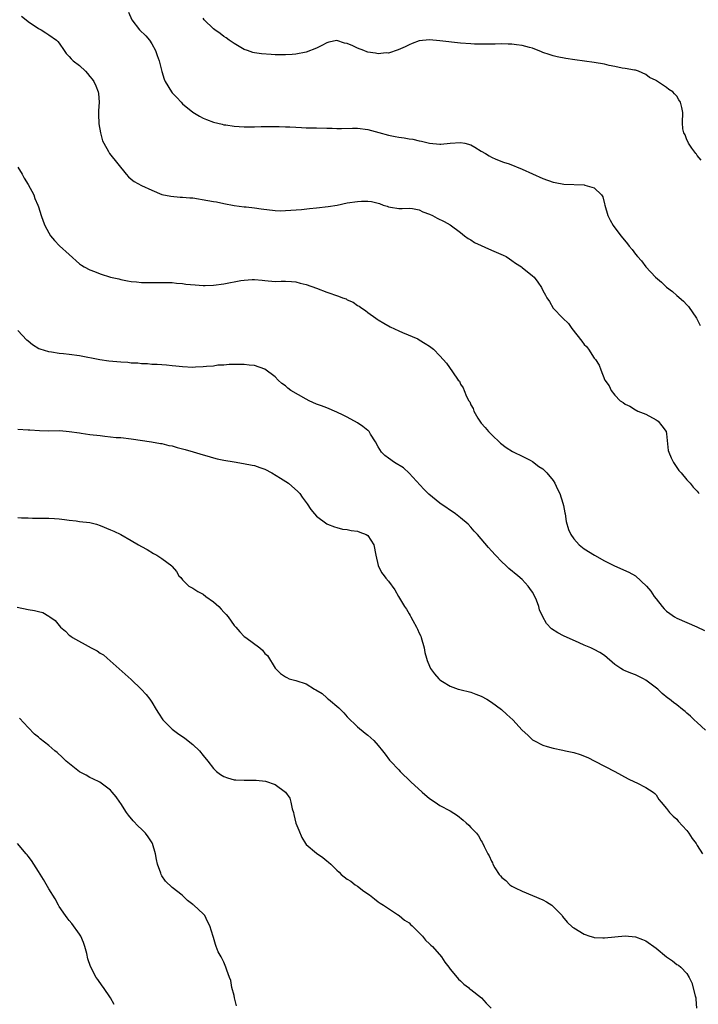
# Model space of a CAD drawing. Units: inches. Extents: x 2607000 to 2610000, y 1512000 to 1515000.
# Drawn here: x 2607183 to 2607315, y 1514436 to 1514627 of the extents above; entities that cross this region are included whole.
import ezdxf

# ---------------------------------------------------------------- set-up
doc = ezdxf.new("R2010")
doc.units = ezdxf.units.IN
doc.header["$MEASUREMENT"] = 0
doc.layers.add('LD26071512_10ft', color=62, linetype='Continuous')

msp = doc.modelspace()

# ---------------------------------------------------------------- linework, layer by layer
at = {"layer": 'LD26071512_10ft'}
for points, elevation in [([(2607183.71, 1514627.71), (2607184.61, 1514627), (2607185, 1514626.66), (2607187, 1514625.29), (2607187.53, 1514625), (2607188.42, 1514624.42), (2607189, 1514624.08), (2607190.52, 1514623), (2607190.76, 1514622.76), (2607191, 1514622.44), (2607191.99, 1514621), (2607192.41, 1514620.41), (2607193, 1514619.83), (2607193.37, 1514619.37), (2607193.75, 1514619), (2607195, 1514618.1), (2607196.14, 1514617), (2607196.56, 1514616.56), (2607197, 1514616), (2607197.46, 1514615.46), (2607197.75, 1514615), (2607198.15, 1514614.15), (2607198.59, 1514613), (2607198.64, 1514612.64), (2607198.78, 1514611), (2607198.69, 1514609.31), (2607198.68, 1514608.68), (2607198.76, 1514606.76), (2607199.09, 1514605), (2607199.46, 1514603.46), (2607199.7, 1514603), (2607200.61, 1514601.39), (2607200.81, 1514601), (2607204.04, 1514597), (2607204.48, 1514596.48), (2607205, 1514596.03), (2607205.57, 1514595.57), (2607207, 1514594.77), (2607209, 1514593.88), (2607211, 1514593.07), (2607212.7, 1514592.7), (2607214.55, 1514592.55), (2607215, 1514592.56), (2607216.4, 1514592.4), (2607217, 1514592.37), (2607219.91, 1514591.91), (2607221, 1514591.7), (2607221.61, 1514591.61), (2607223, 1514591.31), (2607225, 1514590.93), (2607227, 1514590.68), (2607227.34, 1514590.66), (2607229, 1514590.47), (2607230.27, 1514590.27), (2607233, 1514589.95), (2607234.1, 1514589.9), (2607235, 1514589.91), (2607238.14, 1514590.14), (2607239.65, 1514590.35), (2607241, 1514590.45), (2607243.27, 1514590.73), (2607245.01, 1514591.01), (2607247, 1514591.4), (2607249, 1514591.72), (2607249.78, 1514591.78), (2607251, 1514591.76), (2607251.71, 1514591.71), (2607253.27, 1514591.27), (2607253.98, 1514591), (2607254.76, 1514590.76), (2607255, 1514590.66), (2607255.43, 1514590.57), (2607257, 1514590.35), (2607257.65, 1514590.35), (2607259, 1514590.39), (2607259.69, 1514590.31), (2607261, 1514590.1), (2607261.71, 1514589.71), (2607263, 1514589.25), (2607263.54, 1514589), (2607264.47, 1514588.47), (2607265.82, 1514587.82), (2607267, 1514587.17), (2607269, 1514585.66), (2607269.79, 1514585), (2607270.49, 1514584.49), (2607271, 1514584.23), (2607271.74, 1514583.74), (2607275, 1514582.26), (2607277.29, 1514581.29), (2607277.86, 1514581), (2607278.54, 1514580.54), (2607279, 1514580.26), (2607279.71, 1514579.71), (2607280.85, 1514579), (2607281, 1514578.9), (2607283, 1514577.27), (2607283.31, 1514577), (2607284.05, 1514576.05), (2607284.71, 1514575), (2607285, 1514574.38), (2607285.52, 1514573.52), (2607285.76, 1514573), (2607286.28, 1514572.28), (2607287.01, 1514571), (2607288.87, 1514569), (2607290.01, 1514568.01), (2607290.64, 1514567), (2607292.58, 1514564.58), (2607293, 1514563.94), (2607293.5, 1514563.5), (2607293.9, 1514563), (2607295, 1514561.24), (2607295.21, 1514561), (2607295.92, 1514559.92), (2607296.24, 1514559), (2607297.01, 1514557), (2607297.9, 1514555.9), (2607298.25, 1514555), (2607299, 1514554.06), (2607300.04, 1514553), (2607300.62, 1514552.62), (2607301, 1514552.31), (2607301.92, 1514551.92), (2607303, 1514551.21), (2607303.15, 1514551.15), (2607303.46, 1514551), (2607305, 1514550.4), (2607307, 1514549.3), (2607307.39, 1514549), (2607308.14, 1514548.14), (2607308.94, 1514547), (2607309, 1514546.57), (2607309.36, 1514543.36), (2607309.45, 1514543), (2607309.9, 1514541.9), (2607310.38, 1514541), (2607311.44, 1514539.44), (2607311.86, 1514539), (2607313, 1514537.66), (2607313.65, 1514537), (2607314.22, 1514536.22), (2607315, 1514535.42), (2607315.18, 1514535.18), (2607315.38, 1514535)], 8040), ([(2607204.49, 1514628.49), (2607205.17, 1514627), (2607206.64, 1514625), (2607207.84, 1514623.84), (2607208.55, 1514623), (2607209, 1514622.33), (2607209.77, 1514621), (2607210.07, 1514620.07), (2607210.48, 1514619), (2607210.97, 1514616.97), (2607211.44, 1514615.44), (2607211.61, 1514615), (2607212.85, 1514613), (2607213, 1514612.82), (2607213.9, 1514611.9), (2607214.7, 1514611), (2607215, 1514610.69), (2607217, 1514609.01), (2607218.27, 1514608.27), (2607219, 1514607.9), (2607219.63, 1514607.63), (2607221, 1514607.13), (2607222.68, 1514606.68), (2607223, 1514606.61), (2607223.44, 1514606.56), (2607225, 1514606.32), (2607227, 1514606.22), (2607227.78, 1514606.22), (2607229, 1514606.21), (2607230.25, 1514606.25), (2607231.76, 1514606.24), (2607233, 1514606.28), (2607233.76, 1514606.24), (2607235, 1514606.22), (2607235.84, 1514606.16), (2607237, 1514606.1), (2607238.09, 1514606.09), (2607239, 1514606.03), (2607240, 1514606), (2607241, 1514606.01), (2607243, 1514605.95), (2607244.06, 1514605.94), (2607245, 1514605.89), (2607245.88, 1514605.88), (2607248.04, 1514605.96), (2607249, 1514605.94), (2607251, 1514605.68), (2607253.11, 1514605.11), (2607255, 1514604.56), (2607256.31, 1514604.31), (2607257, 1514604.17), (2607258.04, 1514604.04), (2607259, 1514603.85), (2607259.77, 1514603.77), (2607261, 1514603.46), (2607261.43, 1514603.43), (2607263, 1514603.03), (2607265, 1514602.83), (2607265.2, 1514602.8), (2607267, 1514603), (2607269, 1514603.16), (2607269.87, 1514603), (2607271, 1514602.68), (2607271.77, 1514602.23), (2607273, 1514601.48), (2607273.88, 1514601), (2607274.57, 1514600.57), (2607275, 1514600.32), (2607275.89, 1514599.89), (2607277.33, 1514599.33), (2607278.44, 1514599), (2607281, 1514597.99), (2607285, 1514596.16), (2607287, 1514595.47), (2607287.37, 1514595.37), (2607289.06, 1514595.06), (2607293, 1514594.91), (2607293.15, 1514594.85), (2607295, 1514594.37), (2607296.37, 1514593), (2607296.62, 1514592.62), (2607297, 1514591.22), (2607297.04, 1514591), (2607297.62, 1514589), (2607298.06, 1514588.06), (2607298.69, 1514587), (2607300.18, 1514585), (2607300.56, 1514584.56), (2607301.45, 1514583.45), (2607301.79, 1514583), (2607302.35, 1514582.35), (2607303, 1514581.46), (2607303.36, 1514581), (2607304.14, 1514580.14), (2607305.01, 1514579), (2607306.91, 1514577), (2607308.04, 1514576.04), (2607309, 1514575.07), (2607310.18, 1514574.18), (2607311, 1514573.43), (2607312.35, 1514572.35), (2607313, 1514571.62), (2607313.31, 1514571.31), (2607314.87, 1514569), (2607315, 1514568.76), (2607315.58, 1514567.58)], 8030), ([(2607315.74, 1514599.74), (2607315, 1514600.63), (2607314.86, 1514600.86), (2607314.73, 1514601), (2607313.94, 1514602.06), (2607313.3, 1514603), (2607313.24, 1514603.24), (2607313, 1514603.69), (2607312.66, 1514604.66), (2607312.39, 1514605), (2607312.18, 1514605.82), (2607312.12, 1514607), (2607312.18, 1514609), (2607312.03, 1514609.97), (2607311.74, 1514611), (2607311.41, 1514611.41), (2607311, 1514612.13), (2607310.57, 1514612.57), (2607310.26, 1514613), (2607309.45, 1514613.45), (2607309, 1514613.84), (2607307.3, 1514615), (2607307.1, 1514615.1), (2607307, 1514615.18), (2607305.75, 1514615.75), (2607305, 1514616.35), (2607303.56, 1514617), (2607303, 1514617.18), (2607302.8, 1514617.2), (2607301, 1514617.53), (2607300.39, 1514617.61), (2607299, 1514617.92), (2607297.87, 1514618.13), (2607297, 1514618.35), (2607295, 1514618.71), (2607291.19, 1514619.19), (2607289.44, 1514619.44), (2607287.77, 1514619.77), (2607287, 1514619.97), (2607286.22, 1514620.22), (2607285, 1514620.65), (2607284.76, 1514620.76), (2607283, 1514621.47), (2607282.41, 1514621.59), (2607281, 1514622.01), (2607279.91, 1514622.09), (2607279, 1514622.24), (2607278.27, 1514622.27), (2607277, 1514622.29), (2607275.72, 1514622.28), (2607275, 1514622.26), (2607273.74, 1514622.26), (2607273, 1514622.23), (2607271.72, 1514622.28), (2607271, 1514622.29), (2607269, 1514622.46), (2607265, 1514622.92), (2607263, 1514623.06), (2607261, 1514622.88), (2607259.61, 1514622.39), (2607259, 1514622.15), (2607258.25, 1514621.75), (2607256.88, 1514621.12), (2607255, 1514620.52), (2607254.55, 1514620.55), (2607253, 1514620.39), (2607252.5, 1514620.5), (2607251, 1514620.72), (2607250.77, 1514620.78), (2607250.23, 1514621), (2607249, 1514621.45), (2607248.09, 1514621.91), (2607247, 1514622.38), (2607246.45, 1514622.45), (2607245, 1514622.94), (2607243.39, 1514622.61), (2607243, 1514622.48), (2607242.03, 1514621.97), (2607241, 1514621.48), (2607239, 1514620.72), (2607237, 1514620.3), (2607236.27, 1514620.27), (2607235, 1514620.17), (2607234.2, 1514620.2), (2607233, 1514620.2), (2607232.23, 1514620.23), (2607230.35, 1514620.35), (2607229, 1514620.58), (2607228.66, 1514620.66), (2607227.64, 1514621), (2607227, 1514621.24), (2607225, 1514622.38), (2607224.05, 1514623), (2607223.45, 1514623.45), (2607223, 1514623.72), (2607222.31, 1514624.31), (2607221.27, 1514625), (2607221, 1514625.21), (2607219.23, 1514627), (2607219, 1514627.29)], 8020), ([(2607183, 1514598.37), (2607183.82, 1514597), (2607184.2, 1514596.2), (2607185.03, 1514595), (2607186.09, 1514593), (2607186.28, 1514592.28), (2607186.9, 1514591), (2607187, 1514590.64), (2607187.56, 1514589), (2607187.89, 1514587.89), (2607188.26, 1514587), (2607189, 1514585.6), (2607189.36, 1514585), (2607190.14, 1514584.14), (2607191.11, 1514583.11), (2607193, 1514581.38), (2607195, 1514579.61), (2607195.34, 1514579.34), (2607195.86, 1514579), (2607197, 1514578.42), (2607197.91, 1514578.09), (2607199, 1514577.66), (2607201, 1514577.02), (2607202.64, 1514576.64), (2607203, 1514576.51), (2607204.31, 1514576.31), (2607205, 1514576.14), (2607206.06, 1514576.06), (2607207, 1514575.95), (2607209, 1514575.94), (2607209.95, 1514575.95), (2607211, 1514575.99), (2607211.95, 1514575.95), (2607213, 1514575.95), (2607213.84, 1514575.84), (2607215, 1514575.76), (2607215.65, 1514575.65), (2607217.48, 1514575.48), (2607219, 1514575.39), (2607219.39, 1514575.39), (2607221, 1514575.43), (2607223, 1514575.67), (2607226.32, 1514576.32), (2607227, 1514576.43), (2607228.55, 1514576.55), (2607229, 1514576.55), (2607230.44, 1514576.44), (2607231, 1514576.34), (2607233, 1514576.17), (2607234.19, 1514576.19), (2607235, 1514576.22), (2607236.14, 1514576.14), (2607237, 1514576.11), (2607237.86, 1514575.86), (2607239, 1514575.58), (2607241, 1514574.83), (2607243, 1514574.11), (2607245.32, 1514573.32), (2607246.1, 1514573), (2607246.76, 1514572.76), (2607247, 1514572.62), (2607248.13, 1514572.13), (2607249, 1514571.5), (2607249.33, 1514571.33), (2607249.82, 1514571), (2607250.55, 1514570.55), (2607251, 1514570.12), (2607252.54, 1514569), (2607252.83, 1514568.83), (2607253, 1514568.71), (2607254.08, 1514568.08), (2607255.33, 1514567.33), (2607257, 1514566.57), (2607257.73, 1514566.27), (2607260.68, 1514565), (2607261, 1514564.82), (2607262.13, 1514564.13), (2607263, 1514563.57), (2607263.78, 1514563), (2607265, 1514561.72), (2607266.29, 1514560.29), (2607267.42, 1514558.58), (2607268.56, 1514557), (2607268.78, 1514556.78), (2607269, 1514556.2), (2607269.52, 1514555.52), (2607269.7, 1514555), (2607270.16, 1514553.84), (2607270.63, 1514553), (2607270.79, 1514552.79), (2607271, 1514552.17), (2607271.47, 1514551.47), (2607271.62, 1514551), (2607272.38, 1514549.62), (2607273, 1514548.65), (2607273.79, 1514547.79), (2607274.43, 1514547), (2607275, 1514546.42), (2607276.76, 1514544.76), (2607277.88, 1514543.88), (2607279.13, 1514543.13), (2607279.38, 1514543), (2607281, 1514542.25), (2607282.55, 1514541.45), (2607283, 1514541.2), (2607284.24, 1514540.24), (2607285, 1514539.77), (2607285.77, 1514539), (2607287, 1514537.49), (2607287.32, 1514537), (2607287.83, 1514535.83), (2607288.27, 1514535), (2607288.9, 1514533.1), (2607289, 1514532.62), (2607289.24, 1514531.25), (2607289.31, 1514531), (2607289.55, 1514529.55), (2607290.01, 1514528.01), (2607290.42, 1514527), (2607291, 1514526.16), (2607292.03, 1514525), (2607293, 1514524.26), (2607295.02, 1514522.98), (2607297, 1514521.93), (2607298.95, 1514520.95), (2607301.72, 1514519.72), (2607302.98, 1514518.98), (2607305.13, 1514517), (2607305.99, 1514515.99), (2607306.63, 1514515), (2607307, 1514514.49), (2607308.15, 1514513), (2607308.58, 1514512.58), (2607309, 1514512.14), (2607309.64, 1514511.64), (2607310.59, 1514511), (2607311, 1514510.76), (2607313, 1514509.91), (2607314.94, 1514509.06), (2607316.39, 1514508.39)], 8050), ([(2607316.59, 1514489), (2607315, 1514490.5), (2607314.39, 1514491), (2607313.7, 1514491.7), (2607313, 1514492.34), (2607312.64, 1514492.64), (2607312.13, 1514493), (2607311, 1514493.92), (2607310.38, 1514494.38), (2607309.61, 1514495), (2607309.25, 1514495.25), (2607308.16, 1514496.16), (2607307.33, 1514497), (2607305, 1514498.72), (2607304.53, 1514499), (2607303, 1514499.74), (2607302.07, 1514500.07), (2607301, 1514500.56), (2607300.68, 1514500.68), (2607300.16, 1514501), (2607299, 1514501.79), (2607297, 1514503.52), (2607296.09, 1514504.09), (2607295, 1514504.71), (2607294.34, 1514505), (2607293, 1514505.54), (2607292.05, 1514505.95), (2607289, 1514507.31), (2607287.89, 1514507.89), (2607286.7, 1514508.7), (2607285.7, 1514509.7), (2607284.99, 1514511), (2607284.37, 1514512.37), (2607284.23, 1514513), (2607283.76, 1514514.24), (2607283.44, 1514515), (2607283, 1514515.79), (2607282.5, 1514516.5), (2607282.16, 1514517), (2607281, 1514518.25), (2607280.16, 1514519), (2607278.39, 1514520.39), (2607277.81, 1514521), (2607277, 1514521.7), (2607275.82, 1514523), (2607275, 1514523.85), (2607274.46, 1514524.46), (2607272.28, 1514527), (2607271.67, 1514527.67), (2607271, 1514528.45), (2607270.47, 1514529), (2607269, 1514530.27), (2607268.05, 1514531), (2607265, 1514533.11), (2607262.83, 1514534.83), (2607261.85, 1514535.85), (2607259, 1514538.93), (2607257.94, 1514539.94), (2607256.15, 1514541), (2607255, 1514541.82), (2607254.33, 1514542.33), (2607253.66, 1514543), (2607253, 1514544.01), (2607252.49, 1514545), (2607251.53, 1514546.47), (2607251.23, 1514547), (2607251.13, 1514547.13), (2607251, 1514547.21), (2607250.02, 1514548.02), (2607249, 1514548.68), (2607247, 1514549.82), (2607246.18, 1514550.18), (2607245, 1514550.8), (2607243, 1514551.59), (2607242.01, 1514552.01), (2607241, 1514552.35), (2607239.59, 1514553), (2607239, 1514553.29), (2607236.05, 1514555), (2607235.45, 1514555.45), (2607235, 1514555.89), (2607234.32, 1514556.32), (2607233.58, 1514557), (2607233, 1514557.65), (2607231, 1514559.15), (2607229, 1514559.82), (2607227.93, 1514559.93), (2607227, 1514560.04), (2607226.06, 1514560.06), (2607225, 1514560.02), (2607224.03, 1514560.03), (2607223, 1514559.91), (2607221.88, 1514559.88), (2607221, 1514559.73), (2607219.66, 1514559.66), (2607219, 1514559.55), (2607217.52, 1514559.52), (2607217, 1514559.48), (2607215, 1514559.58), (2607213.71, 1514559.71), (2607213, 1514559.79), (2607211.88, 1514559.88), (2607211, 1514559.97), (2607210.04, 1514560.04), (2607209, 1514560.06), (2607208.17, 1514560.17), (2607207, 1514560.14), (2607206.28, 1514560.28), (2607205, 1514560.29), (2607204.4, 1514560.4), (2607203, 1514560.49), (2607200.7, 1514560.7), (2607198.94, 1514560.93), (2607195, 1514561.72), (2607193, 1514561.99), (2607191.9, 1514562.1), (2607191, 1514562.18), (2607189.56, 1514562.44), (2607189, 1514562.49), (2607187.35, 1514563), (2607187.1, 1514563.1), (2607185.84, 1514563.84), (2607185, 1514564.57), (2607184.76, 1514564.76), (2607183, 1514566.64)], 8060), ([(2607183, 1514547.49), (2607185, 1514547.36), (2607185.32, 1514547.32), (2607187.2, 1514547.2), (2607189, 1514547.18), (2607191.19, 1514547.19), (2607193, 1514547.05), (2607195, 1514546.74), (2607195.28, 1514546.72), (2607197, 1514546.46), (2607199, 1514546.22), (2607199.91, 1514546.09), (2607201, 1514546.01), (2607202.13, 1514545.87), (2607203, 1514545.83), (2607205, 1514545.6), (2607208.98, 1514545.02), (2607210.69, 1514544.69), (2607211, 1514544.67), (2607212.32, 1514544.32), (2607213, 1514544.21), (2607213.94, 1514543.94), (2607215.53, 1514543.53), (2607217.08, 1514543.08), (2607219, 1514542.48), (2607219.7, 1514542.3), (2607221, 1514541.9), (2607221.71, 1514541.71), (2607223, 1514541.44), (2607225, 1514541.1), (2607226.83, 1514540.83), (2607228.5, 1514540.5), (2607229, 1514540.39), (2607230.04, 1514540.04), (2607231, 1514539.69), (2607232.35, 1514539), (2607234.02, 1514537.98), (2607235.56, 1514537), (2607237.39, 1514535.39), (2607237.81, 1514535), (2607238.26, 1514534.26), (2607239, 1514533.25), (2607239.23, 1514533), (2607239.9, 1514531.9), (2607240.64, 1514531), (2607241, 1514530.6), (2607243, 1514529.09), (2607243.18, 1514529), (2607244.51, 1514528.51), (2607245, 1514528.36), (2607246.08, 1514528.08), (2607247, 1514527.97), (2607247.78, 1514527.78), (2607249, 1514527.67), (2607249.46, 1514527.46), (2607250.69, 1514527), (2607251, 1514526.81), (2607252.15, 1514525), (2607252.55, 1514523), (2607253, 1514521), (2607253.65, 1514519.65), (2607254.16, 1514519), (2607254.51, 1514518.51), (2607255, 1514517.94), (2607256.27, 1514516.27), (2607256.97, 1514515), (2607258.13, 1514513), (2607258.51, 1514512.51), (2607259, 1514511.62), (2607259.25, 1514511.25), (2607259.34, 1514511), (2607259.71, 1514510.29), (2607260.46, 1514509), (2607260.65, 1514508.65), (2607261, 1514507.85), (2607261.27, 1514507.27), (2607261.37, 1514507), (2607261.91, 1514505), (2607262.09, 1514504.09), (2607262.37, 1514503), (2607262.52, 1514502.52), (2607263, 1514501.41), (2607263.2, 1514501), (2607263.95, 1514499.95), (2607264.78, 1514499), (2607265, 1514498.8), (2607265.51, 1514498.49), (2607267, 1514497.54), (2607268.53, 1514497), (2607268.89, 1514496.89), (2607271, 1514496.36), (2607272.01, 1514496.01), (2607273, 1514495.63), (2607274.1, 1514495), (2607275, 1514494.44), (2607276.94, 1514493), (2607278.03, 1514492.03), (2607279.14, 1514491), (2607281, 1514489.02), (2607282.07, 1514488.07), (2607283, 1514487.16), (2607283.26, 1514487), (2607285, 1514486.12), (2607285.85, 1514485.85), (2607287, 1514485.53), (2607288.85, 1514485.15), (2607289.43, 1514485), (2607291, 1514484.66), (2607292.27, 1514484.27), (2607293.71, 1514483.71), (2607295.11, 1514483), (2607299, 1514480.99), (2607300.25, 1514480.25), (2607301.58, 1514479.58), (2607302.81, 1514479), (2607303.25, 1514478.75), (2607305, 1514477.88), (2607306.44, 1514477), (2607306.74, 1514476.74), (2607307, 1514476.42), (2607307.55, 1514475.55), (2607307.96, 1514475), (2607309, 1514473.82), (2607309.59, 1514473), (2607310.31, 1514472.31), (2607311, 1514471.72), (2607311.32, 1514471.32), (2607313, 1514469.51), (2607313.39, 1514469), (2607314, 1514468), (2607314.77, 1514467), (2607315, 1514466.62), (2607316.04, 1514465)], 8070), ([(2607183, 1514530.33), (2607183.73, 1514530.27), (2607185, 1514530.23), (2607185.82, 1514530.18), (2607187, 1514530.21), (2607187.84, 1514530.16), (2607189, 1514530.2), (2607190.15, 1514530.15), (2607191, 1514530.07), (2607192.06, 1514529.94), (2607193, 1514529.79), (2607194.35, 1514529.65), (2607195, 1514529.56), (2607197, 1514529.32), (2607198.26, 1514529), (2607199, 1514528.79), (2607201, 1514527.92), (2607201.66, 1514527.66), (2607203.01, 1514527), (2607205, 1514525.82), (2607206.43, 1514525), (2607207, 1514524.68), (2607208.1, 1514524.1), (2607209.35, 1514523.35), (2607210.01, 1514523), (2607211, 1514522.37), (2607212.93, 1514520.93), (2607213, 1514520.81), (2607213.84, 1514519.84), (2607214.3, 1514519), (2607214.64, 1514518.64), (2607215, 1514518.23), (2607216.22, 1514517), (2607216.71, 1514516.71), (2607217, 1514516.59), (2607217.96, 1514515.96), (2607219, 1514515.4), (2607219.5, 1514515), (2607221, 1514513.92), (2607222.02, 1514513), (2607222.5, 1514512.5), (2607223, 1514511.93), (2607223.48, 1514511.48), (2607223.88, 1514511), (2607225, 1514509.37), (2607225.38, 1514509), (2607226.13, 1514508.13), (2607227, 1514507.2), (2607227.31, 1514507), (2607230.02, 1514505), (2607230.54, 1514504.54), (2607231, 1514503.93), (2607231.51, 1514503.51), (2607233, 1514501.03), (2607234.04, 1514500.04), (2607235, 1514499.36), (2607235.23, 1514499.23), (2607235.7, 1514499), (2607237, 1514498.68), (2607239, 1514498.04), (2607240.61, 1514497), (2607240.87, 1514496.87), (2607242.12, 1514496.12), (2607243, 1514495.31), (2607243.18, 1514495.18), (2607243.34, 1514495), (2607245.36, 1514493.36), (2607245.68, 1514493), (2607246.35, 1514492.35), (2607247, 1514491.62), (2607249, 1514489.69), (2607250.46, 1514488.46), (2607251, 1514488.03), (2607252.15, 1514487), (2607253, 1514486.03), (2607253.85, 1514485), (2607254.34, 1514484.34), (2607255.2, 1514483.2), (2607255.37, 1514483), (2607257, 1514481.29), (2607257.29, 1514481), (2607259.35, 1514479), (2607261.52, 1514477), (2607263, 1514475.73), (2607264.06, 1514475), (2607265, 1514474.4), (2607267, 1514473.34), (2607268.41, 1514472.41), (2607269.54, 1514471.54), (2607270.11, 1514471), (2607270.59, 1514470.59), (2607271, 1514470.13), (2607272.1, 1514469), (2607272.52, 1514468.52), (2607273, 1514467.53), (2607273.24, 1514467.24), (2607273.61, 1514466.39), (2607274.33, 1514465), (2607274.59, 1514464.59), (2607275, 1514463.54), (2607275.24, 1514463.24), (2607275.31, 1514463), (2607275.7, 1514462.3), (2607276.53, 1514461), (2607276.75, 1514460.75), (2607277, 1514460.42), (2607277.8, 1514459.8), (2607278.56, 1514459), (2607279, 1514458.71), (2607279.61, 1514458.39), (2607281, 1514457.71), (2607285, 1514456.07), (2607285.69, 1514455.69), (2607286.75, 1514455), (2607287, 1514454.77), (2607288.72, 1514453), (2607288.82, 1514452.82), (2607289.74, 1514451.74), (2607290.78, 1514450.78), (2607291, 1514450.59), (2607293, 1514449.36), (2607294.13, 1514449), (2607294.83, 1514448.83), (2607295, 1514448.77), (2607296.68, 1514448.68), (2607297, 1514448.67), (2607300.96, 1514449.04), (2607303, 1514448.86), (2607304.36, 1514448.36), (2607305, 1514448.08), (2607307, 1514446.67), (2607309, 1514445), (2607310.18, 1514444.18), (2607311, 1514443.51), (2607311.35, 1514443.35), (2607311.81, 1514443), (2607313, 1514441.78), (2607313.42, 1514441), (2607313.94, 1514439.94), (2607314.59, 1514437.41), (2607314.72, 1514437), (2607314.75, 1514436.76), (2607314.88, 1514435)], 8080), ([(2607182.87, 1514512.87), (2607185, 1514512.45), (2607186.26, 1514512.26), (2607187, 1514512.03), (2607187.84, 1514511.84), (2607189, 1514511.14), (2607189.1, 1514511.1), (2607189.2, 1514511), (2607190.28, 1514510.28), (2607191, 1514509.32), (2607191.28, 1514509), (2607192.23, 1514508.23), (2607193, 1514507.47), (2607193.27, 1514507.27), (2607193.59, 1514507), (2607197.26, 1514505), (2607198.42, 1514504.42), (2607199, 1514503.97), (2607199.64, 1514503.64), (2607200.33, 1514503), (2607203.88, 1514499.88), (2607205, 1514498.88), (2607206.99, 1514497), (2607207.94, 1514495.94), (2607208.63, 1514495), (2607209, 1514494.42), (2607209.85, 1514493), (2607210.3, 1514492.3), (2607211.2, 1514491), (2607213, 1514489.21), (2607213.24, 1514489), (2607214.26, 1514488.26), (2607215, 1514487.79), (2607215.47, 1514487.47), (2607217, 1514486.25), (2607218.3, 1514485), (2607219, 1514484.09), (2607219.89, 1514483), (2607221, 1514481.55), (2607221.61, 1514481), (2607222.4, 1514480.4), (2607223, 1514480.01), (2607223.73, 1514479.73), (2607225, 1514479.36), (2607225.34, 1514479.34), (2607227, 1514479.29), (2607229.32, 1514479.32), (2607231.09, 1514479.09), (2607233, 1514478.46), (2607234.99, 1514476.99), (2607235.81, 1514475.81), (2607236.01, 1514475), (2607236.28, 1514473.72), (2607236.54, 1514473), (2607236.65, 1514472.65), (2607237, 1514470.96), (2607237.56, 1514469.56), (2607238.16, 1514468.16), (2607238.87, 1514467), (2607239, 1514466.83), (2607241, 1514465.09), (2607242.26, 1514464.26), (2607243, 1514463.65), (2607243.38, 1514463.38), (2607243.79, 1514463), (2607245, 1514461.79), (2607245.43, 1514461.43), (2607245.83, 1514461), (2607247, 1514460.07), (2607247.67, 1514459.67), (2607248.52, 1514459), (2607249, 1514458.68), (2607250.25, 1514457.75), (2607251.31, 1514457), (2607252.28, 1514456.28), (2607253, 1514455.7), (2607253.4, 1514455.4), (2607254.07, 1514455), (2607254.62, 1514454.62), (2607256.79, 1514453.21), (2607257.08, 1514453), (2607258.13, 1514452.13), (2607259, 1514451.57), (2607259.28, 1514451.28), (2607259.6, 1514451), (2607261, 1514449.66), (2607261.61, 1514449), (2607262.23, 1514448.23), (2607263, 1514447.52), (2607263.25, 1514447.25), (2607263.53, 1514447), (2607265.3, 1514445), (2607265.97, 1514443.97), (2607266.71, 1514443), (2607267, 1514442.59), (2607268.32, 1514441), (2607268.62, 1514440.62), (2607269, 1514440.35), (2607269.66, 1514439.66), (2607270.56, 1514439), (2607270.78, 1514438.78), (2607271, 1514438.65), (2607273.07, 1514437), (2607274, 1514436), (2607274.98, 1514435)], 8090), ([(2607225.5, 1514435.5), (2607225.1, 1514437), (2607225, 1514437.46), (2607224.6, 1514439), (2607224.37, 1514440.37), (2607224.11, 1514441), (2607223.62, 1514442.38), (2607223.42, 1514443), (2607223.28, 1514443.28), (2607223, 1514443.93), (2607222.47, 1514445), (2607221.95, 1514445.95), (2607221.53, 1514447), (2607221.37, 1514447.37), (2607221, 1514448.75), (2607220.93, 1514448.93), (2607220.31, 1514451), (2607219.86, 1514451.86), (2607219.32, 1514453), (2607219, 1514453.36), (2607217.2, 1514455), (2607217.07, 1514455.07), (2607217, 1514455.15), (2607215.96, 1514455.96), (2607215, 1514456.87), (2607214.94, 1514456.94), (2607213, 1514458.44), (2607211.7, 1514459.7), (2607211, 1514460.73), (2607210.84, 1514461), (2607210.79, 1514461.21), (2607210.16, 1514463), (2607209.91, 1514463.9), (2607209.74, 1514465), (2607209.15, 1514467), (2607209.1, 1514467.1), (2607208.31, 1514468.31), (2607207.79, 1514469), (2607207, 1514469.79), (2607206.37, 1514470.37), (2607205.42, 1514471.42), (2607204.5, 1514472.5), (2607204.13, 1514473), (2607203, 1514474.74), (2607202.81, 1514475), (2607202.09, 1514476.09), (2607201.33, 1514477), (2607201, 1514477.33), (2607198.91, 1514478.91), (2607197.54, 1514479.54), (2607197, 1514479.81), (2607196.25, 1514480.25), (2607195, 1514480.92), (2607192.4, 1514483), (2607191.7, 1514483.7), (2607190.65, 1514484.65), (2607190.17, 1514485), (2607189, 1514486.04), (2607187.32, 1514487.32), (2607187, 1514487.63), (2607186.26, 1514488.26), (2607185, 1514489.55), (2607183.33, 1514491.33)], 8100), ([(2607201.74, 1514435.74), (2607201, 1514437), (2607199.65, 1514439), (2607199.38, 1514439.38), (2607198.57, 1514440.57), (2607198.24, 1514441), (2607197.1, 1514443.1), (2607196.61, 1514444.61), (2607196.39, 1514445.61), (2607196.01, 1514447), (2607195.74, 1514447.74), (2607195.22, 1514449), (2607195, 1514449.37), (2607193.49, 1514451.49), (2607193, 1514452.06), (2607192.59, 1514452.59), (2607192.23, 1514453), (2607191, 1514454.79), (2607190.87, 1514455), (2607190.23, 1514456.23), (2607189, 1514458.22), (2607188, 1514460), (2607187, 1514461.59), (2607186.08, 1514463), (2607185.68, 1514463.67), (2607185, 1514464.51), (2607184.8, 1514464.8), (2607184.61, 1514465), (2607182.92, 1514467)], 8110)]:
    msp.add_lwpolyline(points, dxfattribs=dict(at, elevation=elevation))

doc.saveas('drawing.dxf')
